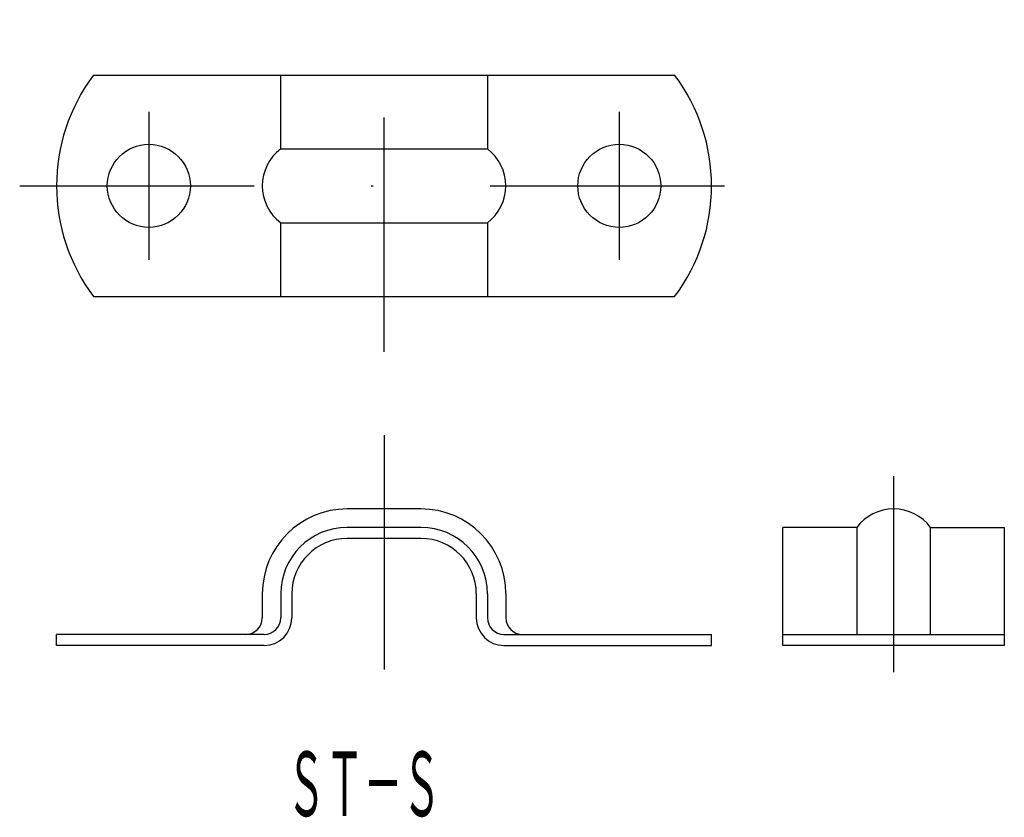
# Model space of a CAD drawing. Extents: x 153.9 to 207.3, y -65.3 to -22.1.
import ezdxf
from ezdxf.enums import TextEntityAlignment as Align

# ---------------------------------------------------------------- set-up
doc = ezdxf.new("R2010")
doc.units = 0
doc.linetypes.add('DASHDOT', pattern=[25.4, 12.7, -6.35, 0, -6.35])
doc.layers.add('2', color=7, linetype='CONTINUOUS')
doc.styles.add('MDRAFSTD', font='TXT', dxfattribs={"bigfont": 'BIGFONT'})

msp = doc.modelspace()

# ---------------------------------------------------------------- linework, layer by layer
at = {"layer": '2', "color": 7, "linetype": 'DASHDOT'}
for p, q in [((173.658, -40.083), (173.658, -22.083)), ((160.908, -27.083), (160.908, -35.083)), ((186.408, -27.083), (186.408, -35.083)), ((153.908, -31.083), (193.908, -31.083)), ((173.658, -44.586), (173.658, -58.986)), ((201.276, -46.807), (201.276, -57.435))]:
    msp.add_line(p, q, dxfattribs=at)
at = {"layer": '2', "color": 7, "linetype": 'CONTINUOUS'}
for p, q in [((157.908, -25.083), (189.408, -25.083)), ((168.058, -29.083), (168.058, -25.083)), ((179.258, -25.083), (179.258, -29.083)), ((168.058, -29.083), (179.258, -29.083)), ((168.058, -37.083), (168.058, -33.083)), ((168.058, -33.083), (179.258, -33.083)), ((179.258, -33.083), (179.258, -37.083)), ((157.908, -37.083), (189.408, -37.083)), ((175.658, -48.586), (171.658, -48.586)), ((175.658, -49.586), (171.658, -49.586)), ((195.276, -55.986), (195.276, -49.586)), ((199.276, -49.586), (195.276, -49.586)), ((199.276, -49.586), (199.276, -55.386)), ((203.276, -49.586), (207.276, -49.586)), ((203.276, -55.386), (203.276, -49.586)), ((207.276, -49.586), (207.276, -55.986)), ((175.658, -50.186), (171.658, -50.186)), ((167.058, -53.186), (167.058, -54.486)), ((168.058, -53.186), (168.058, -54.486)), ((168.658, -53.186), (168.658, -54.486)), ((178.658, -53.186), (178.658, -54.486)), ((179.258, -53.186), (179.258, -54.486)), ((180.258, -53.186), (180.258, -54.486)), ((155.908, -55.986), (155.908, -55.386)), ((167.158, -55.386), (155.908, -55.386)), ((180.158, -55.386), (191.408, -55.386)), ((191.408, -55.986), (191.408, -55.386)), ((195.276, -55.386), (207.276, -55.386)), ((167.158, -55.986), (155.908, -55.986)), ((180.158, -55.986), (191.408, -55.986)), ((207.276, -55.986), (195.276, -55.986))]:
    msp.add_line(p, q, dxfattribs=at)
for centre in [(160.908, -31.083), (186.408, -31.083)]:
    msp.add_circle(centre, 2.25, dxfattribs=at)
for centre, radius, start, end in [((165.908, -31.083), 10, 143.1301, 216.8699), ((181.408, -31.083), 10, 323.1301, 36.8699), ((169.558, -31.083), 2.5, 126.8699, 233.1301), ((177.758, -31.083), 2.5, 306.8699, 53.1301), ((171.658, -53.186), 4.6, 90, 180), ((175.658, -53.186), 4.6, 0, 90), ((201.276, -51.086), 2.5, 36.8699, 143.1301), ((171.658, -53.186), 3.6, 90, 180), ((175.658, -53.186), 3.6, 0, 90), ((171.658, -53.186), 3, 90, 180), ((175.658, -53.186), 3, 0, 90), ((166.158, -54.486), 0.9, 270, 0), ((167.158, -54.486), 1.5, 270, 0), ((167.158, -54.486), 0.9, 270, 0), ((180.158, -54.486), 1.5, 180, 270), ((180.158, -54.486), 0.9, 180, 270), ((181.158, -54.486), 0.9, 180, 270)]:
    msp.add_arc(centre, radius, start, end, dxfattribs=at)

# ---------------------------------------------------------------- texts
at = {"layer": '2', "color": 7, "linetype": 'CONTINUOUS', "style": 'MDRAFSTD', "oblique": 15, "width": 0.528489}
msp.add_text('ＳＴ－Ｓ', height=3.5, dxfattribs=at).set_placement((168.389, -65.231), (176.731, -65.231), align=Align.FIT)

doc.saveas('drawing.dxf')
